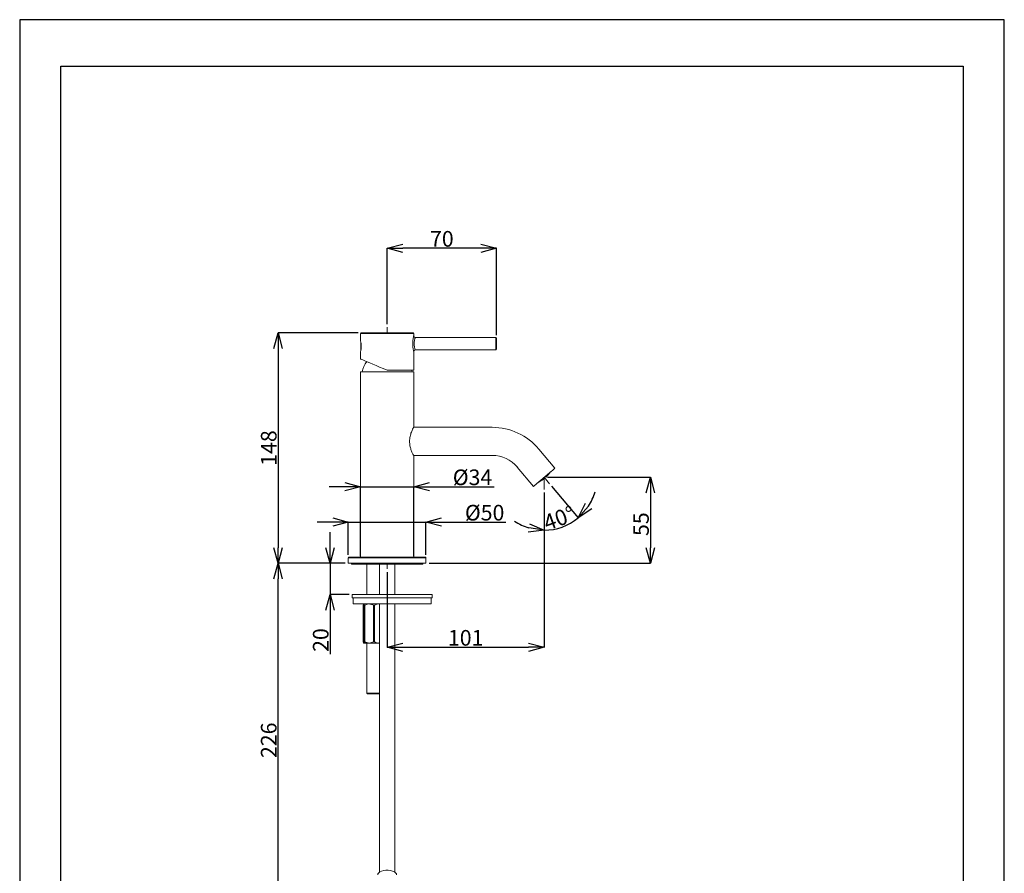
# Model space of a CAD drawing. Units: millimetres. Extents: x -7 to 623, y 0 to 891.
# Drawn here: x -7 to 623, y 345 to 891 of the extents above; entities that cross this region are included whole.
import ezdxf

# ---------------------------------------------------------------- set-up
doc = ezdxf.new("R2010")
doc.units = ezdxf.units.MM
doc.layers.add('図面枠', color=6, linetype='Continuous', lineweight=25)
doc.layers.add('寸法線', color=3, linetype='Continuous', lineweight=15)
doc.styles.add('japanese', font='romans.shx', dxfattribs={"bigfont": 'bigfont.shx'})
doc.dimstyles.new('KIHON', dxfattribs={"dimscale": 0, "dimtxt": 10, "dimasz": 10, "dimexe": 0, "dimexo": 2, "dimgap": 1, "dimtad": 1, "dimdec": 0, "dimdsep": 46, "dimtxsty": 'japanese', "dimblk": 'OPEN30', "dimcen": 2.5, "dimadec": 0, "dimazin": 0, "dimtfac": 1, "dimtdec": 0, "dimtmove": 0, "dimatfit": 0, "dimfxl": 1, "dimarcsym": 0})

# ---------------------------------------------------------------- blocks, each defined once
blk = doc.blocks.new('_Open30')
at = {"color": 0, "linetype": 'ByBlock', "lineweight": -2}
for p, q in [((-1, 0.268), (0, 0)), ((0, 0), (-1, -0.268)), ((0, 0), (-1, 0))]:
    blk.add_line(p, q, dxfattribs=at)
blk = doc.blocks.new('*D9')
at = {"layer": 'Defpoints', "color": 0, "ltscale": 4, "transparency": 16777216}
for p in [(328.9, 598.27), (253.25, 543.27), (396.81, 543.27)]:
    blk.add_point(p, dxfattribs=at)
at = {"layer": '寸法線', "color": 0, "lineweight": -2, "ltscale": 4, "transparency": 16777216}
for p, q in [((330.9, 598.27), (396.81, 598.27)), ((396.81, 588.27), (396.81, 553.27)), ((255.25, 543.27), (396.81, 543.27))]:
    blk.add_line(p, q, dxfattribs=at)
at = {"layer": '寸法線', "color": 0, "lineweight": -2, "ltscale": 4, "transparency": 16777216, "xscale": 10, "yscale": 10, "zscale": 10}
for p, rotation in [((396.81, 598.27), 90), ((396.81, 543.27), 270)]:
    blk.add_blockref('_Open30', p, dxfattribs=dict(at, rotation=rotation))
at = {"layer": '寸法線', "color": 0, "ltscale": 4, "transparency": 16777216, "insert": (385.81, 568.31), "char_height": 10, "attachment_point": 2, "rotation": 90, "style": 'japanese'}
blk.add_mtext('55', dxfattribs=at)
blk = doc.blocks.new('*D10')
at = {"layer": 'Defpoints', "color": 0, "ltscale": 4, "transparency": 16777216}
for p in [(328.9, 598.27), (328.9, 598.27), (332.31, 594.2), (328.9, 590.5), (336.7, 565.36)]:
    blk.add_point(p, dxfattribs=at)
at = {"layer": '寸法線', "color": 0, "lineweight": -2, "ltscale": 4, "transparency": 16777216}
for p, q in [((333.6, 592.67), (350.63, 572.37)), ((328.9, 588.5), (328.9, 564.45))]:
    blk.add_line(p, q, dxfattribs=at)
for start, end in [(327.00396, 344.00793), (235.99207, 252.99604), (270, 310)]:
    blk.add_arc((328.9, 598.27), 33.82, start, end, dxfattribs=at)
at = {"layer": '寸法線', "color": 0, "lineweight": -2, "ltscale": 4, "transparency": 16777216, "xscale": 10, "yscale": 10, "zscale": 10}
for p, rotation in [((350.63, 572.37), 228.5019816505622), ((328.9, 564.45), 351.4980183491997)]:
    blk.add_blockref('_Open30', p, dxfattribs=dict(at, rotation=rotation))
at = {"layer": '寸法線', "color": 0, "ltscale": 4, "transparency": 16777216, "insert": (327.3, 573.41), "char_height": 10, "attachment_point": 1, "rotation": 20, "style": 'japanese'}
blk.add_mtext('40°', dxfattribs=at)
blk = doc.blocks.new('*D11')
at = {"layer": 'Defpoints', "color": 0, "ltscale": 4, "transparency": 16777216}
for p in [(328.9, 590.5), (228.4, 539.63), (328.9, 489.6)]:
    blk.add_point(p, dxfattribs=at)
at = {"layer": '寸法線', "color": 0, "lineweight": -2, "ltscale": 4, "transparency": 16777216}
for p, q in [((328.9, 588.5), (328.9, 489.6)), ((228.4, 537.63), (228.4, 489.6)), ((238.4, 489.6), (318.9, 489.6))]:
    blk.add_line(p, q, dxfattribs=at)
at = {"layer": '寸法線', "color": 0, "lineweight": -2, "ltscale": 4, "transparency": 16777216, "xscale": 10, "yscale": 10, "zscale": 10, "rotation": 180}
blk.add_blockref('_Open30', (228.4, 489.6), dxfattribs=at)
at = {"layer": '寸法線', "color": 0, "lineweight": -2, "ltscale": 4, "transparency": 16777216, "xscale": 10, "yscale": 10, "zscale": 10}
blk.add_blockref('_Open30', (328.9, 489.6), dxfattribs=at)
at = {"layer": '寸法線', "color": 0, "ltscale": 4, "transparency": 16777216, "insert": (278.65, 500.6), "char_height": 10, "attachment_point": 2, "style": 'japanese'}
blk.add_mtext('101', dxfattribs=at)
blk = doc.blocks.new('*D12')
at = {"layer": 'Defpoints', "color": 0, "ltscale": 4, "transparency": 16777216}
for p in [(228.4, 744.82), (228.4, 694.3), (298.4, 687.27)]:
    blk.add_point(p, dxfattribs=at)
at = {"layer": '寸法線', "color": 0, "lineweight": -2, "ltscale": 4, "transparency": 16777216}
for p, q in [((228.4, 696.3), (228.4, 744.82)), ((288.4, 744.82), (238.4, 744.82)), ((298.4, 689.27), (298.4, 744.82))]:
    blk.add_line(p, q, dxfattribs=at)
at = {"layer": '寸法線', "color": 0, "lineweight": -2, "ltscale": 4, "transparency": 16777216, "xscale": 10, "yscale": 10, "zscale": 10, "rotation": 180}
blk.add_blockref('_Open30', (228.4, 744.82), dxfattribs=at)
at = {"layer": '寸法線', "color": 0, "lineweight": -2, "ltscale": 4, "transparency": 16777216, "xscale": 10, "yscale": 10, "zscale": 10}
blk.add_blockref('_Open30', (298.4, 744.82), dxfattribs=at)
at = {"layer": '寸法線', "color": 0, "ltscale": 4, "transparency": 16777216, "insert": (263.4, 755.82), "char_height": 10, "attachment_point": 2, "style": 'japanese'}
blk.add_mtext('70', dxfattribs=at)
blk = doc.blocks.new('*D14')
at = {"layer": 'Defpoints', "color": 0, "ltscale": 4, "transparency": 16777216}
for p in [(158.62, 543.27), (203.55, 543.27), (224.79, 316.85)]:
    blk.add_point(p, dxfattribs=at)
at = {"layer": '寸法線', "color": 0, "lineweight": -2, "ltscale": 4, "transparency": 16777216}
for p, q in [((201.55, 543.27), (158.62, 543.27)), ((158.62, 326.85), (158.62, 533.27)), ((222.79, 316.85), (158.62, 316.85))]:
    blk.add_line(p, q, dxfattribs=at)
at = {"layer": '寸法線', "color": 0, "lineweight": -2, "ltscale": 4, "transparency": 16777216, "xscale": 10, "yscale": 10, "zscale": 10}
for p, rotation in [((158.62, 543.27), 90), ((158.62, 316.85), 270)]:
    blk.add_blockref('_Open30', p, dxfattribs=dict(at, rotation=rotation))
at = {"layer": '寸法線', "color": 0, "ltscale": 4, "transparency": 16777216, "insert": (147.62, 430.06), "char_height": 10, "attachment_point": 2, "rotation": 90, "style": 'japanese'}
blk.add_mtext('226', dxfattribs=at)
blk = doc.blocks.new('*D15')
at = {"layer": 'Defpoints', "color": 0, "ltscale": 4, "transparency": 16777216}
for p in [(211.9, 690.77), (158.62, 543.27), (203.55, 543.27)]:
    blk.add_point(p, dxfattribs=at)
at = {"layer": '寸法線', "color": 0, "lineweight": -2, "ltscale": 4, "transparency": 16777216}
for p, q in [((209.9, 690.77), (158.62, 690.77)), ((158.62, 680.77), (158.62, 553.27)), ((201.55, 543.27), (158.62, 543.27))]:
    blk.add_line(p, q, dxfattribs=at)
at = {"layer": '寸法線', "color": 0, "lineweight": -2, "ltscale": 4, "transparency": 16777216, "xscale": 10, "yscale": 10, "zscale": 10}
for p, rotation in [((158.62, 690.77), 90), ((158.62, 543.27), 270)]:
    blk.add_blockref('_Open30', p, dxfattribs=dict(at, rotation=rotation))
at = {"layer": '寸法線', "color": 0, "ltscale": 4, "transparency": 16777216, "insert": (147.62, 617.02), "char_height": 10, "attachment_point": 2, "rotation": 90, "style": 'japanese'}
blk.add_mtext('148', dxfattribs=at)
blk = doc.blocks.new('*D16')
at = {"layer": 'Defpoints', "color": 0, "ltscale": 4, "transparency": 16777216}
for p in [(253.25, 569.65), (203.55, 546.77), (253.25, 546.77)]:
    blk.add_point(p, dxfattribs=at)
at = {"layer": '寸法線', "color": 0, "lineweight": -2, "ltscale": 4, "transparency": 16777216}
for p, q in [((193.55, 569.65), (183.55, 569.65)), ((203.55, 548.77), (203.55, 569.65)), ((203.55, 569.65), (253.25, 569.65)), ((253.25, 548.77), (253.25, 569.65)), ((263.25, 569.65), (304.39, 569.65))]:
    blk.add_line(p, q, dxfattribs=at)
at = {"layer": '寸法線', "color": 0, "lineweight": -2, "ltscale": 4, "transparency": 16777216, "xscale": 10, "yscale": 10, "zscale": 10}
blk.add_blockref('_Open30', (203.55, 569.65), dxfattribs=at)
at = {"layer": '寸法線', "color": 0, "lineweight": -2, "ltscale": 4, "transparency": 16777216, "xscale": 10, "yscale": 10, "zscale": 10, "rotation": 180}
blk.add_blockref('_Open30', (253.25, 569.65), dxfattribs=at)
at = {"layer": '寸法線', "color": 0, "ltscale": 4, "transparency": 16777216, "insert": (290.77, 580.65), "char_height": 10, "attachment_point": 2, "style": 'japanese'}
blk.add_mtext('%%c50', dxfattribs=at)
blk = doc.blocks.new('*D17')
at = {"layer": 'Defpoints', "color": 0, "ltscale": 4, "transparency": 16777216}
for p in [(211.4, 592.29), (211.4, 545.77), (245.4, 545.77)]:
    blk.add_point(p, dxfattribs=at)
at = {"layer": '寸法線', "color": 0, "lineweight": -2, "ltscale": 4, "transparency": 16777216}
for p, q in [((201.4, 592.29), (191.4, 592.29)), ((211.4, 547.77), (211.4, 592.29)), ((211.4, 592.29), (245.4, 592.29)), ((245.4, 547.77), (245.4, 592.29)), ((255.4, 592.29), (296.87, 592.29))]:
    blk.add_line(p, q, dxfattribs=at)
at = {"layer": '寸法線', "color": 0, "lineweight": -2, "ltscale": 4, "transparency": 16777216, "xscale": 10, "yscale": 10, "zscale": 10}
blk.add_blockref('_Open30', (211.4, 592.29), dxfattribs=at)
at = {"layer": '寸法線', "color": 0, "lineweight": -2, "ltscale": 4, "transparency": 16777216, "xscale": 10, "yscale": 10, "zscale": 10, "rotation": 180}
blk.add_blockref('_Open30', (245.4, 592.29), dxfattribs=at)
at = {"layer": '寸法線', "color": 0, "ltscale": 4, "transparency": 16777216, "insert": (283.01, 603.29), "char_height": 10, "attachment_point": 2, "style": 'japanese'}
blk.add_mtext('%%c34', dxfattribs=at)
blk = doc.blocks.new('*D18')
at = {"layer": 'Defpoints', "color": 0, "ltscale": 4, "transparency": 16777216}
for p in [(203.55, 543.27), (191.9, 523.27), (206.1, 523.27)]:
    blk.add_point(p, dxfattribs=at)
at = {"layer": '寸法線', "color": 0, "lineweight": -2, "ltscale": 4, "transparency": 16777216}
for p, q in [((191.9, 553.27), (191.9, 563.27)), ((201.55, 543.27), (191.9, 543.27)), ((191.9, 543.27), (191.9, 523.27)), ((204.1, 523.27), (191.9, 523.27)), ((191.9, 513.27), (191.9, 485.08))]:
    blk.add_line(p, q, dxfattribs=at)
at = {"layer": '寸法線', "color": 0, "lineweight": -2, "ltscale": 4, "transparency": 16777216, "xscale": 10, "yscale": 10, "zscale": 10}
for p, rotation in [((191.9, 543.27), 270), ((191.9, 523.27), 90)]:
    blk.add_blockref('_Open30', p, dxfattribs=dict(at, rotation=rotation))
at = {"layer": '寸法線', "color": 0, "ltscale": 4, "transparency": 16777216, "insert": (180.9, 494.18), "char_height": 10, "attachment_point": 2, "rotation": 90, "style": 'japanese'}
blk.add_mtext('20', dxfattribs=at)

msp = doc.modelspace()

# ---------------------------------------------------------------- linework, layer by layer
at = {"color": 7, "linetype": 'Continuous', "lineweight": 0}
for p, q in [((228.4, 690.77), (228.4, 694.3)), ((328.9, 598.27), (328.9, 590.5)), ((328.9, 598.27), (332.31, 594.2)), ((228.4, 542.77), (228.4, 539.63))]:
    msp.add_line(p, q, dxfattribs=at)
at = {"color": 7, "linetype": 'Continuous', "lineweight": 15}
for p, q in [((211.4, 690.27), (211.4, 685.53)), ((211.9, 690.77), (244.9, 690.77)), ((245.4, 688.71), (245.4, 690.27)), ((297.9, 687.77), (246.38, 687.77)), ((298.4, 687.27), (298.4, 680.27)), ((211.6, 684.45), (211.6, 679.71)), ((211.4, 678.57), (211.4, 673.99)), ((245.4, 666.77), (245.4, 678.83)), ((246.38, 679.77), (297.9, 679.77)), ((211.4, 665.77), (211.4, 547.27)), ((211.4, 665.77), (245.4, 665.77)), ((245.4, 666.77), (228.46, 666.77)), ((245.4, 630.31), (245.4, 665.77)), ((295.61, 630.27), (245.4, 630.27)), ((245.4, 612.27), (295.61, 612.27)), ((245.4, 547.27), (245.4, 612.19)), ((335.79, 604.06), (325.48, 616.34)), ((311.69, 604.77), (322, 592.49)), ((203.55, 546.77), (203.55, 543.27)), ((253.25, 543.27), (203.55, 543.27)), ((204.05, 547.27), (252.75, 547.27)), ((205.5, 543.27), (205.5, 542.77)), ((251.3, 542.77), (205.5, 542.77)), ((215.4, 542.77), (215.4, 523.27)), ((223.4, 542.77), (223.4, 523.27)), ((233.4, 523.27), (233.4, 542.77)), ((251.3, 542.77), (251.3, 543.27)), ((253.25, 543.27), (253.25, 546.77)), ((206.1, 523.27), (206.1, 521.27)), ((257.1, 523.27), (206.1, 523.27)), ((257.1, 521.27), (257.1, 523.27)), ((257.1, 521.27), (206.1, 521.27)), ((206.6, 521.27), (206.6, 517.27)), ((256.6, 517.27), (206.6, 517.27)), ((213.4, 517.27), (213.37, 517.25)), ((222.84, 517.27), (223.4, 517.15)), ((223.4, 517.27), (223.4, 345.65)), ((233.4, 345.65), (233.4, 517.27)), ((256.6, 517.27), (256.6, 521.27)), ((213.15, 516.52), (213.15, 493.02)), ((213.69, 516.52), (214.06, 516.52)), ((213.69, 493.02), (213.69, 516.52)), ((214.06, 516.52), (214.06, 493.02)), ((219.67, 493.02), (219.67, 516.52)), ((219.67, 516.52), (220.31, 516.52)), ((220.31, 516.52), (220.31, 493.02)), ((213.15, 493.02), (213.42, 493.02)), ((213.37, 492.3), (213.4, 492.27)), ((213.42, 492.27), (223.4, 492.27)), ((214.06, 493.02), (213.69, 493.02)), ((215.4, 492.27), (215.4, 460.27)), ((220.31, 493.02), (219.67, 493.02)), ((215.4, 460.27), (215.9, 459.77)), ((215.4, 460.27), (223.4, 460.27)), ((222.9, 459.77), (223.4, 460.27)), ((222.9, 459.77), (215.9, 459.77))]:
    msp.add_line(p, q, dxfattribs=at)
at = {"color": 8, "linetype": 'Continuous', "lineweight": 15}
for p, q in [((245.4, 690.27), (211.4, 690.27)), ((297.9, 679.77), (297.9, 687.77)), ((253.25, 546.77), (203.55, 546.77))]:
    msp.add_line(p, q, dxfattribs=at)
at = {"color": 7, "linetype": 'Continuous', "lineweight": 15, "flags": 128}
for points in [[(228.34, 666.8), (225.93, 667.82), (223.56, 668.82), (221.3, 669.79), (219.17, 670.69), (217.24, 671.51), (215.53, 672.23), (214.08, 672.85), (212.93, 673.34), (212.08, 673.7), (211.57, 673.92), (211.4, 673.99)], [(244.34, 665.77), (244.15, 666.67), (244.13, 666.77)], [(335.79, 604.06), (335.78, 604.05), (335.57, 603.87), (335.09, 603.47), (334.35, 602.85), (333.39, 602.04), (332.24, 601.08), (330.96, 600), (329.59, 598.86), (328.2, 597.69), (326.83, 596.54), (325.55, 595.46), (324.4, 594.5), (323.44, 593.7), (322.71, 593.08), (322.22, 592.67), (322.01, 592.49), (322, 592.49)], [(234.4, 344.06), (234.29, 344.6), (233.82, 345.28), (233.02, 345.89), (231.92, 346.39), (230.6, 346.73), (229.15, 346.91), (227.64, 346.91), (226.19, 346.73), (224.87, 346.39), (223.77, 345.89), (222.97, 345.28), (222.5, 344.6), (222.4, 344.06)]]:
    msp.add_lwpolyline(points, dxfattribs=at)
at = {"color": 7, "linetype": 'Continuous', "lineweight": 15}
for centre, radius, start, end in [((211.9, 690.27), 0.5, 90, 180), ((244.9, 690.27), 0.5, 0, 90), ((297.9, 687.27), 0.5, 0, 90), ((194.59, 682.07), 17.17, 348.23731, 11.60871), ((297.9, 680.27), 0.5, 270, 0), ((227.2, 663.07), 15, 142.04851, 169.63849), ((295.61, 591.27), 39, 40, 90), ((295.61, 591.27), 21, 40, 90), ((313.14, 616.9), 25, 312.51491, 322.5802), ((313.29, 617.03), 25, 297.4198, 307.4792), ((204.05, 546.77), 0.5, 90, 180), ((252.75, 546.77), 0.5, 0, 90)]:
    msp.add_arc(centre, radius, start, end, dxfattribs=at)
for points, knots in [([(245.38, 678.83), (245.39, 678.81), (245.41, 678.73), (245.3, 679.14), (245.1, 680.02), (244.86, 681.36), (244.73, 682.89), (244.72, 684.5), (244.84, 686.02), (245.07, 687.4), (245.28, 688.35), (245.4, 688.8), (245.39, 688.73), (245.38, 688.71)], [0, 0, 0, 0, 0.026322, 0.126987, 0.229978, 0.338349, 0.449373, 0.54141, 0.649713, 0.756326, 0.863503, 0.968987, 1, 1, 1, 1]), ([(246.39, 687.77), (246.38, 687.77), (246.26, 687.75), (246.02, 687.83), (245.74, 688), (245.56, 688.2), (245.5, 688.33), (245.48, 688.38)], [0, 0, 0, 0, 0.010047, 0.323739, 0.624929, 0.865748, 1, 1, 1, 1]), ([(245.49, 679.16), (245.49, 679.19), (245.54, 679.33), (245.72, 679.53), (246.02, 679.72), (246.27, 679.79), (246.4, 679.77), (246.41, 679.77)], [0, 0, 0, 0, 0.074834, 0.369374, 0.672797, 0.980289, 1, 1, 1, 1]), ([(228.34, 666.8), (228.37, 666.79), (228.41, 666.77), (228.45, 666.77), (228.46, 666.77)], [0, 0, 0, 0, 0.839698, 1, 1, 1, 1]), ([(245.34, 630.31), (245.35, 630.34), (245.41, 630.45), (245.03, 629.73), (244.31, 628.26), (243.55, 626.35), (243.05, 624.45), (242.78, 622.88), (242.74, 621.79), (242.72, 621.27)], [0, 0, 0, 0, 0.071313, 0.257514, 0.450696, 0.665562, 0.777383, 0.893269, 1, 1, 1, 1]), ([(242.72, 621.27), (242.78, 620.33), (242.89, 618.45), (243.66, 615.89), (244.54, 613.77), (245.28, 612.34), (245.34, 612.23), (245.36, 612.19)], [0, 0, 0, 0, 0.192794, 0.384826, 0.595439, 0.822861, 1, 1, 1, 1]), ([(329.7, 598.87), (329.45, 598.65), (328.95, 598.21), (328.43, 597.79), (328.16, 597.59)], [0, 0, 0, 0, 0.500001, 1, 1, 1, 1]), ([(329.7, 598.87), (329.79, 598.76), (329.98, 598.53), (330.02, 598.49), (330.03, 598.47)], [0, 0, 0, 0, 0.471789, 1, 1, 1, 1]), ([(328.5, 597.19), (328.5, 597.19), (328.51, 597.17), (328.45, 597.25), (328.34, 597.38), (328.16, 597.59), (328.16, 597.59)], [0, 0, 0, 0, 0.000086, 0.19896, 0.996906, 1, 1, 1, 1]), ([(213.15, 516.52), (213.17, 516.62), (213.24, 516.99), (213.32, 517.1), (213.37, 517.18)], [0, 0, 0, 0, 0.280041, 1, 1, 1, 1]), ([(213.42, 517.27), (213.49, 517.19), (213.58, 517.07), (213.67, 516.64), (213.69, 516.52)], [0, 0, 0, 0, 0.722545, 1, 1, 1, 1]), ([(214.06, 516.52), (214.46, 516.7), (215.26, 517.07), (216.22, 517.26), (216.77, 517.27), (216.87, 517.27)], [0, 0, 0, 0, 0.439909, 0.893834, 1, 1, 1, 1]), ([(216.87, 517.27), (217.56, 517.19), (218.53, 517.08), (219.42, 516.65), (219.67, 516.52)], [0, 0, 0, 0, 0.711911, 1, 1, 1, 1]), ([(220.31, 516.52), (220.67, 516.7), (221.39, 517.07), (222.26, 517.26), (222.75, 517.27), (222.84, 517.27)], [0, 0, 0, 0, 0.439909, 0.893834, 1, 1, 1, 1]), ([(213.42, 492.27), (213.42, 492.27), (213.35, 492.27), (213.25, 492.5), (213.17, 492.92), (213.15, 493.02)], [0, 0, 0, 0, 0.008378, 0.765797, 1, 1, 1, 1]), ([(213.69, 493.02), (213.67, 492.9), (213.58, 492.47), (213.49, 492.36), (213.42, 492.27)], [0, 0, 0, 0, 0.277455, 1, 1, 1, 1]), ([(213.42, 493.02), (213.77, 492.83), (214.41, 492.5), (215.09, 492.39), (215.4, 492.34)], [0, 0, 0, 0, 0.558112, 1, 1, 1, 1]), ([(216.87, 492.27), (216.18, 492.35), (215.21, 492.47), (214.32, 492.9), (214.06, 493.02)], [0, 0, 0, 0, 0.711911, 1, 1, 1, 1]), ([(219.67, 493.02), (219.28, 492.84), (218.48, 492.48), (217.51, 492.29), (216.97, 492.27), (216.87, 492.27)], [0, 0, 0, 0, 0.439909, 0.893834, 1, 1, 1, 1]), ([(222.84, 492.27), (222.22, 492.35), (221.35, 492.47), (220.55, 492.9), (220.31, 493.02)], [0, 0, 0, 0, 0.711911, 1, 1, 1, 1]), ([(223.4, 492.34), (223.31, 492.32), (223.12, 492.27), (222.94, 492.27), (222.84, 492.27)], [0, 0, 0, 0, 0.498719, 1, 1, 1, 1])]:
    msp.add_open_spline(points, degree=3, knots=knots, dxfattribs=at)
at = {"color": 8, "linetype": 'Continuous', "lineweight": 15}
msp.add_open_spline([(246.38, 687.73), (246.38, 687.74), (246.4, 687.8), (246.28, 687.44), (246.05, 686.68), (245.81, 685.58), (245.68, 684.36), (245.69, 683.06), (245.84, 681.83), (246.08, 680.76), (246.29, 680.07), (246.4, 679.75), (246.39, 679.8), (246.39, 679.8)], degree=3, knots=[0, 0, 0, 0, 0.031422, 0.140991, 0.251032, 0.358513, 0.46577, 0.556323, 0.666433, 0.775947, 0.881867, 0.98648, 1, 1, 1, 1], dxfattribs=at)
at = {"layer": 'Defpoints', "linetype": 'Continuous'}
msp.add_lwpolyline([(-6.72, 0), (623.28, 0), (623.28, 891), (-6.72, 891)], close=True, dxfattribs=at)
at = {"layer": '図面枠', "linetype": 'Continuous'}
for p, q in [((19.61, 29.75), (19.61, 861.25)), ((19.61, 861.25), (596.95, 861.25)), ((596.95, 861.25), (596.95, 29.75))]:
    msp.add_line(p, q, dxfattribs=at)

# ---------------------------------------------------------------- dimensions: what is measured, and where the dimension line sits
at = {"layer": '寸法線', "ltscale": 4}
for base, p1, p2, picture, middle in [((228.4, 744.82), (298.4, 687.27), (228.4, 694.3), '*D12', (263.4, 744.82)), ((328.8957902, 489.60427835), (228.3957902, 539.6309205), (328.8957902, 590.49769424), '*D11', (278.6457902, 489.60427835))]:
    dim = msp.add_linear_dim(base=base, p1=p1, p2=p2, dimstyle='KIHON', override={"dimscale": 1}, dxfattribs=at)
    dim.commit()
    dim.dimension.update_dxf_attribs({"geometry": picture, "text_midpoint": middle, "dimtype": 160})
for base, p1, p2, picture, middle in [((158.62348439, 543.27235786), (211.8957902, 690.77235786), (203.5457902, 543.27235786), '*D15', (158.62348439, 617.02235786)), ((396.81, 543.27), (328.9, 598.27), (253.25, 543.27), '*D9', (396.81, 568.31)), ((191.9, 523.27), (203.55, 543.27), (206.1, 523.27), '*D18', (191.9, 494.18)), ((158.62, 543.27), (224.79, 316.85), (203.55, 543.27), '*D14', (158.62, 430.06))]:
    dim = msp.add_linear_dim(base=base, p1=p1, p2=p2, angle=90, dimstyle='KIHON', override={"dimscale": 1}, dxfattribs=at)
    dim.commit()
    dim.dimension.update_dxf_attribs({"geometry": picture, "text_midpoint": middle, "dimtype": 160})
for base, p1, p2, picture, middle in [((211.4, 592.29), (245.4, 545.77), (211.4, 545.77), '*D17', (283.01, 592.29)), ((253.25, 569.65), (203.55, 546.77), (253.25, 546.77), '*D16', (290.77, 569.65))]:
    dim = msp.add_linear_dim(base=base, p1=p1, p2=p2, text='%%c<>', dimstyle='KIHON', override={"dimscale": 1}, dxfattribs=at)
    dim.commit()
    dim.dimension.update_dxf_attribs({"geometry": picture, "text_midpoint": middle, "dimtype": 160})
dim = msp.add_angular_dim_2l(base=(336.7, 565.36), line1=((328.9, 590.5), (328.9, 598.27)), line2=((332.31, 594.2), (328.9, 598.27)), dimstyle='KIHON', override={"dimscale": 1}, dxfattribs=at)
dim.commit()
dim.dimension.update_dxf_attribs({"geometry": '*D10', "text_midpoint": (340.46, 566.49), "dimtype": 162})

doc.saveas('drawing.dxf')
